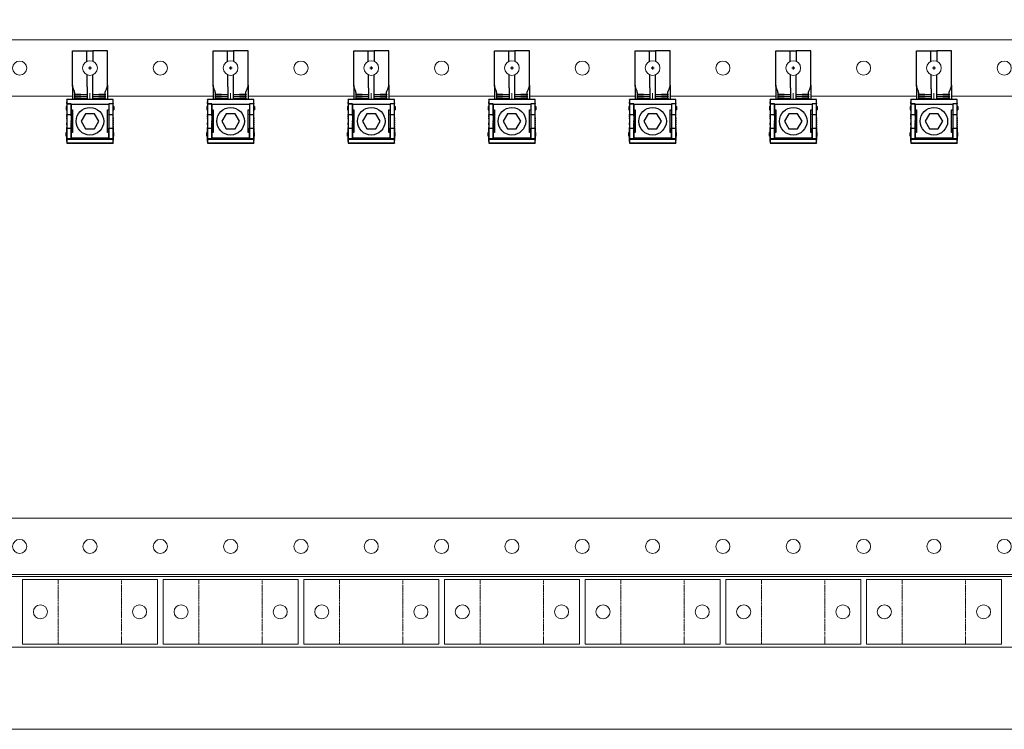
# Model space of a CAD drawing. Units: millimetres. Extents: x -3402 to 8400, y -2 to 6340.
# Drawn here: x 1051 to 1751, y 3251 to 3755 of the extents above; entities that cross this region are included whole.
import ezdxf
from ezdxf.enums import TextEntityAlignment as Align

# ---------------------------------------------------------------- set-up
doc = ezdxf.new("R2010")
doc.units = ezdxf.units.MM
doc.header["$MEASUREMENT"] = 0
doc.linetypes.add('BORDER', pattern=[1.75, 0.5, -0.25, 0.5, -0.25, 0, -0.25])
doc.layers.add('2DE_OBJ_Lamel-DISTR', color=255, linetype='Continuous', lineweight=18)
doc.layers.add('2DE_TXTNUM', color=11, linetype='Continuous', lineweight=9)
doc.layers.add('2DE_TXTPAR', color=41, linetype='Continuous')
doc.layers.add('CP_WIPEOUT', color=255, linetype='Continuous')
doc.layers.add('LAM_MONT', color=1, linetype='Continuous', plot=False)
doc.styles.add('CP_ATTR', font='ARIAL.TTF')
doc.styles.add('CP_ELATT', font='ARIAL.TTF')

# ---------------------------------------------------------------- blocks, each defined once
blk = doc.blocks.new('2dlam_73-20015-07_fk33n80')
blk.add_line((43, 58.5), (1557, 58.5))
blk.add_lwpolyline([(0, 1250), (1600, 1250), (1600, 0), (0, 0)], close=True)
at = {"linetype": 'ByBlock', "style": 'CP_ATTR', "flags": 9}
for tag in ['NAME', 'NUMBER', 'GROUP', 'ARTICLE', 'ORDER-NO', 'PRODUCER', 'DN', 'PN', 'TEMPERATURE', 'VOLTAGE', 'POWER', 'FLOW', 'CHARACTER', 'OTHER']:
    blk.add_attdef(tag, text='', height=0.00005, dxfattribs=at).set_placement((-0.09, -0.02), align=Align.MIDDLE_LEFT)
at = {"layer": '2DE_TXTNUM', "linetype": 'ByBlock', "style": 'CP_ELATT', "width": 0.8, "flags": 8}
blk.add_attdef('TAG', text='', height=25.16, dxfattribs=at).set_placement((800, 1260), align=Align.CENTER)
at = {"layer": '2DE_TXTPAR', "linetype": 'ByBlock', "style": 'CP_ATTR', "width": 0.8, "flags": 8}
blk.add_attdef('PRODUCT-TYPE', text='', height=12, dxfattribs=at).set_placement((48, 11), align=Align.MIDDLE_LEFT)
blk = doc.blocks.new('LML_73_82010_01')
at = {"color": 9}
blk.add_circle((0, 0), 5, dxfattribs=at)
blk = doc.blocks.new('2dlam_73-82010-07_p1zrek')
at = {"color": 150}
blk.add_lwpolyline([(46.5, 450), (1553.5, 450), (1553.5, 490), (46.5, 490)], close=True, dxfattribs=at)
blk.add_lwpolyline([(782.87, 490), (46.5, 490), (46.5, 450), (632.04, 450)], dxfattribs=at)
at = {"color": 9}
blk.add_lwpolyline([(46.5, 110), (1553.5, 110), (1553.5, 150), (46.5, 150)], close=True, dxfattribs=at)
at = {"color": 150}
for p in [(349.97, 470), (399.97, 470), (449.97, 470), (499.97, 470), (549.97, 470), (599.97, 470), (649.97, 470), (699.97, 470), (749.97, 470), (799.97, 470), (849.97, 470), (899.97, 470), (949.97, 470), (999.97, 470), (1049.97, 470)]:
    blk.add_blockref('LML_73_82010_01', p, dxfattribs=at)
for p in [(349.97, 130), (399.97, 130), (449.97, 130), (499.97, 130), (549.97, 130), (599.97, 130), (649.97, 130), (699.97, 130), (749.97, 130), (799.97, 130), (849.97, 130), (899.97, 130), (949.97, 130), (999.97, 130), (1049.97, 130)]:
    blk.add_blockref('LML_73_82010_01', p)
at = {"linetype": 'ByBlock', "style": 'CP_ATTR', "flags": 9}
for tag in ['NAME', 'NUMBER', 'GROUP', 'ARTICLE', 'PRODUCT-TYPE', 'ORDER-NO', 'PRODUCER', 'DN', 'PN', 'TEMPERATURE', 'VOLTAGE', 'POWER', 'FLOW', 'CHARACTER', 'OTHER']:
    blk.add_attdef(tag, text='', height=0.0001, dxfattribs=at).set_placement((-0.09, -0.02), align=Align.MIDDLE_LEFT)
at = {"layer": '2DE_TXTPAR', "color": 5, "linetype": 'ByBlock', "style": 'CP_ATTR', "width": 0.8, "flags": 8}
blk.add_attdef('LAM_OPIS1', text='', height=10, dxfattribs=at).set_placement((56.5, 470), align=Align.MIDDLE_LEFT)
at = {"layer": '2DE_TXTPAR', "color": 9, "linetype": 'ByBlock', "style": 'CP_ATTR', "width": 0.8, "flags": 8}
blk.add_attdef('LAM_OPIS2', text='', height=10, dxfattribs=at).set_placement((56.5, 130), align=Align.MIDDLE_LEFT)
blk = doc.blocks.new('LML_73_92110_01')
blk.add_lwpolyline([(0, 0), (96, 0), (96, 46), (0, 46)], close=True)
at = {"linetype": 'BORDER'}
blk.add_lwpolyline([(25.5, 0), (70.5, 0), (70.5, 46), (25.5, 46)], close=True, dxfattribs=at)
for centre in [(12.74, 23), (83.26, 23)]:
    blk.add_circle(centre, 5)
blk = doc.blocks.new('2dlam_73-92110-07_xy41jx')
blk.add_lwpolyline([(0, 0), (1507, 0), (1507, 50), (0, 50)], close=True)
for p in [(305.47, 2), (405.47, 2), (505.47, 2), (605.47, 2), (705.47, 2), (805.47, 2), (905.47, 2)]:
    blk.add_blockref('LML_73_92110_01', p)
at = {"linetype": 'ByBlock', "style": 'CP_ATTR', "flags": 9}
for tag in ['NAME', 'NUMBER', 'GROUP', 'ARTICLE', 'PRODUCT-TYPE', 'ORDER-NO', 'PRODUCER', 'DN', 'PN', 'TEMPERATURE', 'VOLTAGE', 'POWER', 'FLOW', 'CHARACTER', 'OTHER']:
    blk.add_attdef(tag, text='', height=0.00005, dxfattribs=at).set_placement((-0.09, -0.02), align=Align.MIDDLE_LEFT)
blk = doc.blocks.new('lamel_a(2dlam_1149)_7aa5g5')
blk.add_wipeout([(-12.5, -12.16), (-12.5, 47.83), (12.5, 47.83), (12.5, -12.16)]).dxf.layer = 'CP_WIPEOUT'
at = {"color": 30}
blk.add_line((0, 47.83), (0, 17.83), dxfattribs=at)
blk.add_circle((0, 0), 5.23, dxfattribs=at)
at = {"layer": 'LAM_MONT', "color": 30}
for p, q in [((-12.5, 47.83), (12.5, 47.83)), ((-12.5, 12.18), (-12.5, 47.83)), ((-11, 47.13), (-10.82, 47.48)), ((-10.82, 46.77), (-11, 47.13)), ((-11, 45.71), (-10.82, 46.07)), ((-10.82, 45.36), (-11, 45.71)), ((-11, 44.3), (-10.82, 44.65)), ((-10.82, 43.94), (-11, 44.3)), ((-11, 42.88), (-10.82, 43.24)), ((-10.82, 42.53), (-11, 42.88)), ((-10.82, 47.48), (-6.41, 47.3)), ((-6.41, 46.85), (-10.82, 46.77)), ((-10.82, 46.07), (-6.41, 45.96)), ((-6.41, 45.46), (-10.82, 45.36)), ((-10.82, 44.65), (-6.41, 44.55)), ((-6.41, 44.05), (-10.82, 43.94)), ((-10.82, 43.24), (-6.41, 43.13)), ((-6.41, 42.64), (-10.82, 42.53)), ((-6.41, 47.3), (-2.16, 47.13)), ((-2.16, 46.92), (-6.41, 46.85)), ((-6.41, 45.96), (-2.16, 45.86)), ((-2.16, 45.57), (-6.41, 45.46)), ((-6.41, 44.55), (-2.16, 44.44)), ((-2.16, 44.15), (-6.41, 44.05)), ((-6.41, 43.13), (-2.16, 43.03)), ((-2.16, 42.74), (-6.41, 42.64)), ((-2.23, 45.71), (-2.16, 45.57)), ((-2.23, 44.3), (-2.16, 44.15)), ((-2.23, 42.88), (-2.16, 42.74)), ((-2.21, 47.03), (-2.16, 46.92)), ((-2.16, 47.13), (-2.16, 46.92)), ((-2.16, 45.86), (-2.16, 45.57)), ((-2.16, 44.44), (-2.16, 44.15)), ((-2.16, 43.03), (-2.16, 42.74)), ((-2, 47.83), (-2, 17.83)), ((2, 17.83), (2, 47.83)), ((2.16, 47.13), (6.41, 47.3)), ((2.21, 47.03), (2.16, 47.13)), ((2.16, 46.92), (2.21, 47.03)), ((6.41, 46.85), (2.16, 46.92)), ((2.16, 45.86), (6.41, 45.96)), ((2.23, 45.71), (2.16, 45.86)), ((2.16, 45.57), (2.23, 45.71)), ((6.41, 45.46), (2.16, 45.57)), ((2.16, 44.44), (6.41, 44.55)), ((2.23, 44.3), (2.16, 44.44)), ((2.16, 44.15), (2.23, 44.3)), ((6.41, 44.05), (2.16, 44.15)), ((2.16, 43.03), (6.41, 43.13)), ((2.23, 42.88), (2.16, 43.03)), ((2.16, 42.74), (2.23, 42.88)), ((6.41, 42.64), (2.16, 42.74)), ((6.41, 47.3), (10.82, 47.48)), ((10.82, 46.77), (6.41, 46.85)), ((6.41, 45.96), (10.82, 46.07)), ((10.82, 45.36), (6.41, 45.46)), ((6.41, 44.55), (10.82, 44.65)), ((10.82, 43.94), (6.41, 44.05)), ((6.41, 43.13), (10.82, 43.24)), ((10.82, 42.53), (6.41, 42.64)), ((10.82, 47.48), (11, 47.13)), ((11, 47.13), (10.82, 46.77)), ((10.82, 46.07), (11, 45.71)), ((11, 45.71), (10.82, 45.36)), ((10.82, 44.65), (11, 44.3)), ((11, 44.3), (10.82, 43.94)), ((10.82, 43.24), (11, 42.88)), ((11, 42.88), (10.82, 42.53)), ((12.5, 12.18), (12.5, 47.83)), ((-11, 41.47), (-10.82, 41.82)), ((-10.82, 41.12), (-11, 41.47)), ((-11, 40.06), (-10.82, 40.41)), ((-10.82, 39.7), (-11, 40.06)), ((-11, 38.64), (-10.82, 38.99)), ((-10.82, 38.29), (-11, 38.64)), ((-11, 37.23), (-10.82, 37.58)), ((-10.82, 36.87), (-11, 37.23)), ((-11, 35.81), (-10.82, 36.16)), ((-10.82, 35.46), (-11, 35.81)), ((-10.82, 41.82), (-6.41, 41.72)), ((-6.41, 41.22), (-10.82, 41.12)), ((-10.82, 40.41), (-6.41, 40.3)), ((-6.41, 39.81), (-10.82, 39.7)), ((-10.82, 38.99), (-6.41, 38.89)), ((-6.41, 38.39), (-10.82, 38.29)), ((-10.82, 37.58), (-6.41, 37.47)), ((-6.41, 36.98), (-10.82, 36.87)), ((-10.82, 36.16), (-6.41, 36.06)), ((-6.41, 35.57), (-10.82, 35.46)), ((-6.41, 41.72), (-2.16, 41.61)), ((-2.16, 41.32), (-6.41, 41.22)), ((-6.41, 40.3), (-2.16, 40.2)), ((-2.16, 39.91), (-6.41, 39.81)), ((-6.41, 38.89), (-2.16, 38.78)), ((-2.16, 38.5), (-6.41, 38.39)), ((-6.41, 37.47), (-2.16, 37.37)), ((-2.16, 37.08), (-6.41, 36.98)), ((-6.41, 36.06), (-2.16, 35.95)), ((-2.16, 35.67), (-6.41, 35.57)), ((-2.23, 41.47), (-2.16, 41.32)), ((-2.23, 40.06), (-2.16, 39.91)), ((-2.23, 38.64), (-2.16, 38.5)), ((-2.23, 37.23), (-2.16, 37.08)), ((-2.23, 35.81), (-2.16, 35.67)), ((-2.16, 41.61), (-2.16, 41.32)), ((-2.16, 40.2), (-2.16, 39.91)), ((-2.16, 38.78), (-2.16, 38.5)), ((-2.16, 37.37), (-2.16, 37.08)), ((-2.16, 35.95), (-2.16, 35.67)), ((2.16, 41.61), (6.41, 41.72)), ((2.23, 41.47), (2.16, 41.61)), ((2.16, 41.32), (2.23, 41.47)), ((6.41, 41.22), (2.16, 41.32)), ((2.16, 40.2), (6.41, 40.3)), ((2.23, 40.06), (2.16, 40.2)), ((2.16, 39.91), (2.23, 40.06)), ((6.41, 39.81), (2.16, 39.91)), ((2.16, 38.78), (6.41, 38.89)), ((2.23, 38.64), (2.16, 38.78)), ((2.16, 38.5), (2.23, 38.64)), ((6.41, 38.39), (2.16, 38.5)), ((2.16, 37.37), (6.41, 37.47)), ((2.23, 37.23), (2.16, 37.37)), ((2.16, 37.08), (2.23, 37.23)), ((6.41, 36.98), (2.16, 37.08)), ((2.16, 35.95), (6.41, 36.06)), ((2.23, 35.81), (2.16, 35.95)), ((2.16, 35.67), (2.23, 35.81)), ((6.41, 35.57), (2.16, 35.67)), ((6.41, 41.72), (10.82, 41.82)), ((10.82, 41.12), (6.41, 41.22)), ((6.41, 40.3), (10.82, 40.41)), ((10.82, 39.7), (6.41, 39.81)), ((6.41, 38.89), (10.82, 38.99)), ((10.82, 38.29), (6.41, 38.39)), ((6.41, 37.47), (10.82, 37.58)), ((10.82, 36.87), (6.41, 36.98)), ((6.41, 36.06), (10.82, 36.16)), ((10.82, 35.46), (6.41, 35.57)), ((10.82, 41.82), (11, 41.47)), ((11, 41.47), (10.82, 41.12)), ((10.82, 40.41), (11, 40.06)), ((11, 40.06), (10.82, 39.7)), ((10.82, 38.99), (11, 38.64)), ((11, 38.64), (10.82, 38.29)), ((10.82, 37.58), (11, 37.23)), ((11, 37.23), (10.82, 36.87)), ((10.82, 36.16), (11, 35.81)), ((11, 35.81), (10.82, 35.46)), ((-11, 34.4), (-10.82, 34.75)), ((-10.82, 34.05), (-11, 34.4)), ((-11, 32.99), (-10.82, 33.34)), ((-10.82, 32.63), (-11, 32.99)), ((-11, 31.57), (-10.82, 31.92)), ((-10.82, 31.22), (-11, 31.57)), ((-11, 30.16), (-10.82, 30.51)), ((-10.82, 29.8), (-11, 30.16)), ((-11, 28.74), (-10.82, 29.09)), ((-10.82, 28.39), (-11, 28.74)), ((-10.82, 34.75), (-6.41, 34.64)), ((-6.41, 34.15), (-10.82, 34.05)), ((-10.82, 33.34), (-6.41, 33.23)), ((-6.41, 32.74), (-10.82, 32.63)), ((-10.82, 31.92), (-6.41, 31.81)), ((-6.41, 31.33), (-10.82, 31.22)), ((-10.82, 30.51), (-6.41, 30.4)), ((-6.41, 29.91), (-10.82, 29.8)), ((-10.82, 29.09), (-6.41, 28.99)), ((-6.41, 28.5), (-10.82, 28.39)), ((-6.41, 34.64), (-2.16, 34.54)), ((-2.16, 34.26), (-6.41, 34.15)), ((-6.41, 33.23), (-2.16, 33.13)), ((-2.16, 32.84), (-6.41, 32.74)), ((-6.41, 31.81), (-2.16, 31.71)), ((-2.16, 31.43), (-6.41, 31.33)), ((-6.41, 30.4), (-2.16, 30.3)), ((-2.16, 30.01), (-6.41, 29.91)), ((-6.41, 28.99), (-2.16, 28.88)), ((-2.16, 28.6), (-6.41, 28.5)), ((-2.23, 34.4), (-2.16, 34.26)), ((-2.23, 32.99), (-2.16, 32.84)), ((-2.23, 31.57), (-2.16, 31.43)), ((-2.23, 30.16), (-2.16, 30.01)), ((-2.23, 28.74), (-2.16, 28.6)), ((-2.16, 34.54), (-2.16, 34.26)), ((-2.16, 33.13), (-2.16, 32.84)), ((-2.16, 31.71), (-2.16, 31.43)), ((-2.16, 30.3), (-2.16, 30.01)), ((-2.16, 28.88), (-2.16, 28.6)), ((2.16, 34.54), (6.41, 34.64)), ((2.23, 34.4), (2.16, 34.54)), ((2.16, 34.26), (2.23, 34.4)), ((6.41, 34.15), (2.16, 34.26)), ((2.16, 33.13), (6.41, 33.23)), ((2.23, 32.99), (2.16, 33.13)), ((2.16, 32.84), (2.23, 32.99)), ((6.41, 32.74), (2.16, 32.84)), ((2.16, 31.71), (6.41, 31.81)), ((2.23, 31.57), (2.16, 31.71)), ((2.16, 31.43), (2.23, 31.57)), ((6.41, 31.32), (2.16, 31.43)), ((2.16, 30.3), (6.41, 30.4)), ((2.23, 30.16), (2.16, 30.3)), ((2.16, 30.01), (2.23, 30.16)), ((6.41, 29.91), (2.16, 30.01)), ((2.16, 28.88), (6.41, 28.99)), ((2.23, 28.74), (2.16, 28.88)), ((2.16, 28.6), (2.23, 28.74)), ((6.41, 28.5), (2.16, 28.6)), ((6.41, 34.64), (10.82, 34.75)), ((10.82, 34.05), (6.41, 34.15)), ((6.41, 33.23), (10.82, 33.34)), ((10.82, 32.63), (6.41, 32.74)), ((6.41, 31.81), (10.82, 31.92)), ((10.82, 31.22), (6.41, 31.32)), ((6.41, 30.4), (10.82, 30.51)), ((10.82, 29.8), (6.41, 29.91)), ((6.41, 28.99), (10.82, 29.09)), ((10.82, 28.39), (6.41, 28.5)), ((10.82, 34.75), (11, 34.4)), ((11, 34.4), (10.82, 34.05)), ((10.82, 33.34), (11, 32.99)), ((11, 32.99), (10.82, 32.63)), ((10.82, 31.92), (11, 31.57)), ((11, 31.57), (10.82, 31.22)), ((10.82, 30.51), (11, 30.16)), ((11, 30.16), (10.82, 29.8)), ((10.82, 29.09), (11, 28.74)), ((11, 28.74), (10.82, 28.39)), ((-11, 27.33), (-10.82, 27.68)), ((-10.82, 26.98), (-11, 27.33)), ((-11, 25.92), (-10.82, 26.27)), ((-10.82, 25.56), (-11, 25.92)), ((-11, 24.5), (-10.82, 24.85)), ((-10.82, 24.15), (-11, 24.5)), ((-11, 23.09), (-10.82, 23.44)), ((-10.82, 22.74), (-11, 23.09)), ((-11, 21.67), (-10.82, 22.02)), ((-10.82, 21.32), (-11, 21.67)), ((-10.82, 27.68), (-6.41, 27.57)), ((-6.41, 27.08), (-10.82, 26.98)), ((-10.82, 26.27), (-6.41, 26.16)), ((-6.41, 25.67), (-10.82, 25.56)), ((-10.82, 24.85), (-6.41, 24.74)), ((-6.41, 24.26), (-10.82, 24.15)), ((-10.82, 23.44), (-6.41, 23.33)), ((-6.41, 22.84), (-10.82, 22.74)), ((-10.82, 22.02), (-6.41, 21.92)), ((-6.41, 21.43), (-10.82, 21.32)), ((-6.41, 27.57), (-2.16, 27.47)), ((-2.16, 27.19), (-6.41, 27.08)), ((-6.41, 26.16), (-2.16, 26.06)), ((-2.16, 25.77), (-6.41, 25.67)), ((-6.41, 24.74), (-2.16, 24.64)), ((-2.16, 24.36), (-6.41, 24.26)), ((-6.41, 23.33), (-2.16, 23.23)), ((-2.16, 22.95), (-6.41, 22.84)), ((-6.41, 21.92), (-2.16, 21.81)), ((-2.16, 21.53), (-6.41, 21.43)), ((-2.23, 27.33), (-2.16, 27.19)), ((-2.23, 25.92), (-2.16, 25.77)), ((-2.23, 24.5), (-2.16, 24.36)), ((-2.23, 23.09), (-2.16, 22.95)), ((-2.23, 21.67), (-2.16, 21.53)), ((-2.16, 27.47), (-2.16, 27.19)), ((-2.16, 26.06), (-2.16, 25.77)), ((-2.16, 24.64), (-2.16, 24.36)), ((-2.16, 23.23), (-2.16, 22.95)), ((-2.16, 21.81), (-2.16, 21.53)), ((2.16, 27.47), (6.41, 27.57)), ((2.23, 27.33), (2.16, 27.47)), ((2.16, 27.19), (2.23, 27.33)), ((6.41, 27.08), (2.16, 27.19)), ((2.16, 26.06), (6.41, 26.16)), ((2.23, 25.92), (2.16, 26.06)), ((2.16, 25.77), (2.23, 25.92)), ((6.41, 25.67), (2.16, 25.77)), ((2.16, 24.64), (6.41, 24.74)), ((2.23, 24.5), (2.16, 24.64)), ((2.16, 24.36), (2.23, 24.5)), ((6.41, 24.26), (2.16, 24.36)), ((2.16, 23.23), (6.41, 23.33)), ((2.23, 23.09), (2.16, 23.23)), ((2.16, 22.95), (2.23, 23.09)), ((6.41, 22.84), (2.16, 22.95)), ((2.16, 21.81), (6.41, 21.92)), ((2.23, 21.67), (2.16, 21.81)), ((2.16, 21.53), (2.23, 21.67)), ((6.41, 21.43), (2.16, 21.53)), ((6.41, 27.57), (10.82, 27.68)), ((10.82, 26.98), (6.41, 27.08)), ((6.41, 26.16), (10.82, 26.27)), ((10.82, 25.56), (6.41, 25.67)), ((6.41, 24.74), (10.82, 24.85)), ((10.82, 24.15), (6.41, 24.26)), ((6.41, 23.33), (10.82, 23.44)), ((10.82, 22.74), (6.41, 22.84)), ((6.41, 21.92), (10.82, 22.02)), ((10.82, 21.32), (6.41, 21.43)), ((10.82, 27.68), (11, 27.33)), ((11, 27.33), (10.82, 26.98)), ((10.82, 26.27), (11, 25.92)), ((11, 25.92), (10.82, 25.56)), ((10.82, 24.85), (11, 24.5)), ((11, 24.5), (10.82, 24.15)), ((10.82, 23.44), (11, 23.09)), ((11, 23.09), (10.82, 22.74)), ((10.82, 22.02), (11, 21.67)), ((11, 21.67), (10.82, 21.32)), ((-11.66, 15), (-12.24, 13.68)), ((-11.09, 16.33), (-11.66, 15)), ((-10.9, 17.05), (-11.09, 16.33)), ((-11, 20.26), (-10.82, 20.61)), ((-10.82, 19.91), (-11, 20.26)), ((-11, 18.85), (-10.82, 19.2)), ((-10.82, 18.49), (-11, 18.85)), ((-10.82, 17.83), (-10.9, 17.05)), ((-10.82, 20.61), (-6.41, 20.5)), ((-6.41, 20.01), (-10.82, 19.91)), ((-10.82, 19.2), (-6.41, 19.09)), ((-6.41, 18.6), (-10.82, 18.49)), ((-10.82, 18.49), (-10.82, 17.83)), ((-6.41, 20.5), (-2.16, 20.4)), ((-2.16, 20.12), (-6.41, 20.01)), ((-6.41, 19.09), (-2.16, 18.99)), ((-2.16, 18.7), (-6.41, 18.6)), ((-2.23, 20.26), (-2.16, 20.12)), ((-2.23, 18.85), (-2.16, 18.7)), ((-2.16, 20.4), (-2.16, 20.12)), ((-2.16, 18.99), (-2.16, 18.7)), ((-2.09, 14.35), (-2.11, 13.68)), ((-2.07, 15), (-2.09, 14.35)), ((-2.04, 15.66), (-2.07, 15)), ((-2.02, 16.33), (-2.04, 15.66)), ((-2.01, 17.05), (-2.02, 16.33)), ((-2, 17.83), (-2.01, 17.05)), ((2.01, 17.05), (2, 17.83)), ((2.02, 16.33), (2.01, 17.05)), ((2.04, 15.66), (2.02, 16.33)), ((2.07, 15), (2.04, 15.66)), ((2.09, 14.35), (2.07, 15)), ((2.11, 13.68), (2.09, 14.35)), ((2.16, 20.4), (6.41, 20.5)), ((2.23, 20.26), (2.16, 20.4)), ((2.16, 20.12), (2.23, 20.26)), ((6.41, 20.01), (2.16, 20.12)), ((2.16, 18.99), (6.41, 19.09)), ((2.23, 18.85), (2.16, 18.99)), ((2.16, 18.7), (2.23, 18.85)), ((6.41, 18.6), (2.16, 18.7)), ((6.41, 20.5), (10.82, 20.61)), ((10.82, 19.91), (6.41, 20.01)), ((6.41, 19.09), (10.82, 19.2)), ((10.82, 18.49), (6.41, 18.6)), ((10.82, 20.61), (11, 20.26)), ((11, 20.26), (10.82, 19.91)), ((10.82, 19.2), (11, 18.85)), ((11, 18.85), (10.82, 18.49)), ((-12.43, 12.96), (-12.5, 12.18)), ((-12.5, 12.18), (-12.5, -12.16)), ((-12.5, 12.18), (-12.5, -12.16)), ((-12.24, 13.68), (-12.43, 12.96)), ((-2.11, 13.68), (-2.13, 12.96)), ((-2.13, 12.96), (-2.13, 12.18)), ((-2.13, 12.18), (-2.13, 4.8)), ((2.13, 12.96), (2.11, 13.68)), ((2.13, 12.18), (2.13, 12.96)), ((2.13, 4.8), (2.13, 12.18)), ((12.5, 12.18), (12.5, -12.16)), ((-2.13, -12.16), (-2.13, -4.79)), ((2.13, -4.79), (2.13, -12.16)), ((-12.5, -12.16), (-8.14, -12.16)), ((-12.5, -12.16), (-7.32, -12.16)), ((-8.14, -12.16), (-3.79, -12.16)), ((-7.32, -12.16), (-2.13, -12.16)), ((0, -12.16), (-2.13, -12.16)), ((2.13, -12.16), (0, -12.16)), ((8.14, -12.16), (3.79, -12.16)), ((12.5, -12.16), (8.14, -12.16))]:
    blk.add_line(p, q, dxfattribs=at)
at = {"layer": 'LAM_MONT', "color": 1}
for p, q in [((-1, 0), (1, 0)), ((0, -1), (0, 1))]:
    blk.add_line(p, q, dxfattribs=at)
at = {"layer": 'LAM_MONT', "color": 30, "flags": 128}
for points in [[(-10.82, 47.83), (-10.82, 47.48)], [(-10.82, 46.77), (-10.82, 46.07)], [(-10.82, 45.36), (-10.82, 44.65)], [(-10.82, 43.94), (-10.82, 43.24)], [(-10.82, 42.53), (-10.82, 41.82)], [(-2.23, 45.71), (-2.16, 45.86)], [(-2.23, 44.3), (-2.16, 44.44)], [(-2.23, 42.88), (-2.16, 43.03)], [(-2.21, 47.03), (-2.16, 47.13)], [(2.16, 46.92), (2.16, 47.13)], [(2.16, 45.57), (2.16, 45.86)], [(2.16, 44.15), (2.16, 44.44)], [(2.16, 42.74), (2.16, 43.03)], [(10.82, 47.83), (10.82, 47.48)], [(10.82, 46.77), (10.82, 46.07)], [(10.82, 45.36), (10.82, 44.65)], [(10.82, 43.94), (10.82, 43.24)], [(10.82, 42.53), (10.82, 41.82)], [(-10.82, 41.12), (-10.82, 40.41)], [(-10.82, 39.7), (-10.82, 38.99)], [(-10.82, 38.29), (-10.82, 37.58)], [(-10.82, 36.87), (-10.82, 36.16)], [(-10.82, 35.46), (-10.82, 34.75)], [(-2.23, 41.47), (-2.16, 41.61)], [(-2.23, 40.06), (-2.16, 40.2)], [(-2.23, 38.64), (-2.16, 38.78)], [(-2.23, 37.23), (-2.16, 37.37)], [(-2.23, 35.81), (-2.16, 35.95)], [(2.16, 41.32), (2.16, 41.61)], [(2.16, 39.91), (2.16, 40.2)], [(2.16, 38.5), (2.16, 38.78)], [(2.16, 37.08), (2.16, 37.37)], [(2.16, 35.67), (2.16, 35.95)], [(10.82, 41.12), (10.82, 40.41)], [(10.82, 39.7), (10.82, 38.99)], [(10.82, 38.29), (10.82, 37.58)], [(10.82, 36.87), (10.82, 36.16)], [(10.82, 35.46), (10.82, 34.75)], [(-10.82, 34.05), (-10.82, 33.34)], [(-10.82, 32.63), (-10.82, 31.92)], [(-10.82, 31.22), (-10.82, 30.51)], [(-10.82, 29.8), (-10.82, 29.09)], [(-10.82, 28.39), (-10.82, 27.68)], [(-2.23, 34.4), (-2.16, 34.54)], [(-2.23, 32.99), (-2.16, 33.13)], [(-2.23, 31.57), (-2.16, 31.71)], [(-2.23, 30.16), (-2.16, 30.3)], [(-2.23, 28.74), (-2.16, 28.88)], [(2.16, 34.26), (2.16, 34.54)], [(2.16, 32.84), (2.16, 33.13)], [(2.16, 31.43), (2.16, 31.71)], [(2.16, 30.01), (2.16, 30.3)], [(2.16, 28.6), (2.16, 28.88)], [(10.82, 34.05), (10.82, 33.34)], [(10.82, 32.63), (10.82, 31.92)], [(10.82, 31.22), (10.82, 30.51)], [(10.82, 29.8), (10.82, 29.09)], [(10.82, 28.39), (10.82, 27.68)], [(-10.82, 26.98), (-10.82, 26.27)], [(-10.82, 25.56), (-10.82, 24.85)], [(-10.82, 24.15), (-10.82, 23.44)], [(-10.82, 22.74), (-10.82, 22.02)], [(-10.82, 21.32), (-10.82, 20.61)], [(-2.23, 27.33), (-2.16, 27.47)], [(-2.23, 25.92), (-2.16, 26.06)], [(-2.23, 24.5), (-2.16, 24.64)], [(-2.23, 23.09), (-2.16, 23.23)], [(-2.23, 21.67), (-2.16, 21.81)], [(2.16, 27.19), (2.16, 27.47)], [(2.16, 25.77), (2.16, 26.06)], [(2.16, 24.36), (2.16, 24.64)], [(2.16, 22.95), (2.16, 23.23)], [(2.16, 21.53), (2.16, 21.81)], [(10.82, 26.98), (10.82, 26.27)], [(10.82, 25.56), (10.82, 24.85)], [(10.82, 24.15), (10.82, 23.44)], [(10.82, 22.74), (10.82, 22.02)], [(10.82, 21.32), (10.82, 20.61)], [(-10.82, 19.91), (-10.82, 19.2)], [(-2.23, 20.26), (-2.16, 20.4)], [(-2.23, 18.85), (-2.16, 18.99)], [(10.82, 18.49), (10.82, 17.83), (10.9, 17.05), (11.09, 16.33), (11.66, 15), (12.24, 13.68), (12.43, 12.96), (12.5, 12.18), (12.5, -12.16), (7.32, -12.16), (2.13, -12.16)], [(2.16, 20.12), (2.16, 20.4)], [(2.16, 18.7), (2.16, 18.99)], [(10.82, 19.91), (10.82, 19.2)]]:
    blk.add_lwpolyline(points, dxfattribs=at)
at = {"linetype": 'ByBlock', "style": 'CP_ATTR', "flags": 9}
for tag in ['OTHER', 'CHARACTER', 'FLOW', 'POWER', 'VOLTAGE', 'TEMPERATURE', 'PN', 'DN', 'PRODUCER', 'ORDER-NO', 'PRODUCT-TYPE', 'ARTICLE', 'GROUP', 'NUMBER', 'NAME']:
    blk.add_attdef(tag, text='', height=0.00005, dxfattribs=at).set_placement((-0.09, -0.02), align=Align.MIDDLE_LEFT)
blk = doc.blocks.new('lamel_a(2dlam_1150)_8pofxo')
blk.add_wipeout([(-16.36, 15.49), (16.42, 15.49), (16.42, 10.5), (16.92, 10.5), (16.92, 8.03), (16.42, 8.03), (16.42, -8.03), (16.92, -8.03), (16.92, -10.5), (16.42, -10.5), (16.42, -15.55), (-16.36, -15.55), (-16.36, -10.5), (-16.86, -10.5), (-16.86, -8.03), (-16.36, -8.03), (-16.36, 8.03), (-16.86, 8.03), (-16.86, 10.5), (-16.36, 10.5)]).dxf.layer = 'CP_WIPEOUT'
at = {"layer": 'LAM_MONT'}
for p, q in [((-16.36, 12.63), (-16.36, 12.52)), ((-16.36, 12.52), (-16.36, 4.94)), ((-13.38, 12.52), (-16.36, 12.52)), ((-16.36, 12.52), (-13.38, 12.52)), ((-13.38, 4.94), (-13.38, 12.52)), ((-13.38, 12.52), (-13.38, 4.94)), ((16.42, 12.52), (13.38, 12.52)), ((13.38, 12.52), (13.38, 4.94)), ((16.42, 13.19), (16.42, 13.75)), ((16.42, 12.63), (16.42, 13.19)), ((16.42, 4.94), (16.42, 12.52)), ((-16.36, 4.94), (-13.38, 4.94)), ((-16.36, 4.66), (-16.36, 4.94)), ((-16.36, 4.26), (-16.36, 4.66)), ((-16.36, 3.2), (-16.36, 3.76)), ((-16.36, 3.2), (-16.36, 2.52)), ((-16.36, 1.85), (-16.36, 2.52)), ((-16.36, 1.85), (-16.36, 1.12)), ((-16.36, 1.12), (-16.36, 0.34)), ((-16.36, 0.34), (-16.36, -0.39)), ((-13.38, 4.66), (-13.38, 4.94)), ((-13.38, 4.94), (-13.38, 4.66)), ((-13.38, 4.66), (-13.38, 4.26)), ((-13.38, 4.26), (-13.38, 4.66)), ((-13.38, 4.26), (-13.38, 3.76)), ((-13.38, 3.76), (-13.38, 4.26)), ((-13.38, 3.76), (-13.38, 3.2)), ((-13.38, 3.2), (-13.38, 2.52)), ((-13.38, 2.52), (-13.38, 1.85)), ((-13.38, 2.52), (-13.38, 1.85)), ((-13.38, 1.85), (-13.38, 1.12)), ((-13.38, 1.85), (-13.38, 1.12)), ((-13.38, 1.12), (-13.38, 0.34)), ((-13.38, 1.12), (-13.38, 0.34)), ((-13.38, 0.34), (-13.38, -0.39)), ((-13.38, -0.39), (-13.38, 0.34)), ((13.38, 4.66), (13.38, 4.94)), ((13.38, 4.94), (16.42, 4.94)), ((13.38, 1.85), (13.38, 1.12)), ((13.38, 1.12), (13.38, 0.34)), ((13.38, 0.34), (13.38, -0.39)), ((16.42, 4.66), (16.42, 4.94)), ((16.42, 3.76), (16.42, 4.26)), ((16.42, 2.52), (16.42, 1.85)), ((16.42, 1.12), (16.42, 1.85)), ((16.42, 1.12), (16.42, 0.34)), ((16.42, -0.39), (16.42, 0.34)), ((-16.36, -0.39), (-16.36, -1.18)), ((-16.36, -2.58), (-16.36, -1.91)), ((-16.36, -1.91), (-16.36, -2.58)), ((-16.36, -2.58), (-16.36, -3.2)), ((-16.36, -2.58), (-16.36, -3.2)), ((-16.36, -3.2), (-16.36, -3.82)), ((-16.36, -3.2), (-16.36, -3.82)), ((-16.36, -3.82), (-16.36, -4.32)), ((-16.36, -3.82), (-16.36, -4.32)), ((-16.36, -4.71), (-16.36, -4.32)), ((-16.36, -4.32), (-16.36, -4.71)), ((-16.36, -5), (-16.36, -4.71)), ((-16.36, -4.71), (-16.36, -5)), ((-16.36, -12.52), (-16.36, -5)), ((-16.36, -5), (-13.38, -5)), ((-16.36, -5), (-16.36, -12.52)), ((-13.38, -0.39), (-13.38, -1.18)), ((-13.38, -0.39), (-13.38, -1.18)), ((-13.38, -1.18), (-13.38, -1.91)), ((-13.38, -1.91), (-13.38, -1.18)), ((-13.38, -1.91), (-13.38, -2.58)), ((-13.38, -2.58), (-13.38, -1.91)), ((-13.38, -2.58), (-13.38, -3.2)), ((-13.38, -3.2), (-13.38, -2.58)), ((-13.38, -3.2), (-13.38, -3.82)), ((-13.38, -3.82), (-13.38, -3.2)), ((-13.38, -3.82), (-13.38, -4.32)), ((-13.38, -4.32), (-13.38, -3.82)), ((-13.38, -4.32), (-13.38, -4.71)), ((-13.38, -4.71), (-13.38, -4.32)), ((-13.38, -4.71), (-13.38, -5)), ((-13.38, -5), (-13.38, -4.71)), ((-13.38, -5), (-13.38, -12.52)), ((13.38, -0.39), (13.38, -1.18)), ((13.38, -1.18), (13.38, -1.91)), ((13.38, -1.91), (13.38, -2.58)), ((13.38, -2.58), (13.38, -3.2)), ((13.38, -3.2), (13.38, -3.82)), ((13.38, -3.82), (13.38, -4.32)), ((13.38, -4.32), (13.38, -4.71)), ((13.38, -4.71), (13.38, -5)), ((13.38, -12.52), (13.38, -5)), ((13.38, -5), (16.42, -5)), ((16.42, -0.39), (16.42, -1.18)), ((16.42, -1.91), (16.42, -1.18)), ((16.42, -1.91), (16.42, -2.58)), ((16.42, -3.2), (16.42, -2.58)), ((16.42, -3.2), (16.42, -3.82)), ((16.42, -4.32), (16.42, -3.82)), ((16.42, -4.32), (16.42, -4.71)), ((16.42, -4.71), (16.42, -5)), ((16.42, -5), (16.42, -12.52)), ((-13.38, -12.52), (-16.36, -12.52)), ((-16.36, -12.52), (-16.36, -12.63)), ((-16.36, -12.63), (-16.36, -13.25)), ((-16.36, -13.25), (-16.36, -12.63)), ((-16.36, -12.63), (16.42, -12.63)), ((-16.36, -13.25), (-16.36, -13.75)), ((-16.36, -13.75), (-16.36, -13.25)), ((-16.36, -13.75), (-16.36, -14.26)), ((-16.36, -14.26), (-16.36, -13.75)), ((16.42, -12.52), (13.38, -12.52)), ((16.42, -13.25), (16.42, -12.63)), ((16.42, -13.25), (16.42, -12.63)), ((16.42, -13.25), (16.42, -13.75)), ((16.42, -13.75), (16.42, -13.25)), ((16.42, -14.26), (16.42, -13.75)), ((-16.36, -14.26), (-16.36, -14.7)), ((-16.36, -15.04), (-16.36, -15.32)), ((-16.36, -15.32), (-16.36, -15.49)), ((-16.36, -15.49), (-16.36, -15.55)), ((16.42, -15.55), (-16.36, -15.55)), ((-16.36, -15.55), (16.42, -15.55)), ((16.42, -14.7), (16.42, -14.26)), ((16.42, -15.04), (16.42, -14.7)), ((16.42, -15.32), (16.42, -15.04)), ((16.42, -15.32), (16.42, -15.49)), ((16.42, -15.49), (16.42, -15.32)), ((16.42, -15.49), (16.42, -15.55)), ((16.42, -15.55), (16.42, -15.49))]:
    blk.add_line(p, q, dxfattribs=at)
at = {"layer": 'LAM_MONT', "flags": 128}
for points in [[(16.42, 15.49), (-16.36, 15.49)], [(-16.36, 15.32), (-16.36, 15.43), (-16.36, 15.49), (-16.36, 15.43), (-16.36, 15.32), (-16.36, 15.04), (-16.36, 14.7), (-16.36, 14.26), (-16.36, 13.75), (-16.36, 13.19), (-16.36, 12.63), (-16.36, 13.19), (-16.36, 13.75)], [(16.42, 12.63), (16.42, 13.19), (16.42, 13.75), (16.42, 14.26), (16.42, 14.7), (16.42, 15.04), (16.42, 15.32), (16.42, 15.43), (16.42, 15.49), (-16.36, 15.49)], [(-16.86, 10.5), (-16.86, 8.03), (-16.36, 8.03)], [(-16.86, 10.5), (-16.86, 8.03)], [(-16.86, 8.03), (-16.36, 8.03)], [(-16.36, 12.63), (-16.36, 12.52)], [(-16.36, 12.52), (-16.36, 4.94), (-16.36, 4.66), (-16.36, 4.26), (-16.36, 3.76), (-16.36, 3.2), (-16.36, 2.52), (-16.36, 1.85), (-16.36, 1.12), (-16.36, 0.34), (-16.36, -0.39), (-16.36, -1.18)], [(13.38, 12.01), (-13.38, 12.01)], [(-13.38, 8.03), (-12.37, 8.03), (-12.37, -8.03), (-13.38, -8.03)], [(-13.38, 8.03), (-12.37, 8.03), (-12.37, -8.03), (-13.38, -8.03)], [(-12.37, -8.03), (-12.37, 8.03)], [(13.38, -8.03), (12.37, -8.03), (12.37, 8.03), (13.38, 8.03)], [(13.38, -8.03), (12.37, -8.03), (12.37, 8.03), (13.38, 8.03)], [(16.42, 8.03), (16.92, 8.03), (16.92, 10.5), (16.42, 10.5), (16.92, 10.5), (16.92, 8.03)], [(16.42, 8.03), (16.92, 8.03)], [(-16.36, 4.26), (-16.36, 3.76)], [(-13.38, 3.76), (-13.38, 3.2), (-13.38, 2.52)], [(-16.36, -12.52), (-13.38, -12.52), (-13.38, -5)], [(-16.36, -8.03), (-16.86, -8.03), (-16.86, -10.5), (-16.36, -10.5), (-16.86, -10.5), (-16.86, -8.03)], [(-16.36, -8.03), (-16.86, -8.03)], [(-16.36, -12.52), (-16.36, -12.63)], [(13.38, -12.01), (-13.38, -12.01)], [(16.92, -10.5), (16.92, -8.03), (16.42, -8.03)], [(16.92, -8.03), (16.42, -8.03)], [(16.92, -10.5), (16.92, -8.03)], [(-16.36, -14.7), (-16.36, -15.04), (-16.36, -15.32), (-16.36, -15.49), (-16.36, -15.55)]]:
    blk.add_lwpolyline(points, dxfattribs=at)
for points in [[(-16.86, 10.5), (-16.36, 10.5)], [(16.42, -12.52), (16.42, -5), (16.42, -4.71), (16.42, -4.32), (16.42, -3.82), (16.42, -3.2), (16.42, -2.58), (16.42, -1.91), (16.42, -1.18), (16.42, -0.39), (16.42, 0.34), (16.42, 1.12), (16.42, 1.85), (16.42, 2.52), (16.42, 3.2), (16.42, 3.76), (16.42, 4.26), (16.42, 4.66), (16.42, 4.94), (16.42, 12.52), (13.38, 12.52), (13.38, 4.94), (13.38, 4.66), (13.38, 4.26), (13.38, 3.76), (13.38, 3.2), (13.38, 2.52), (13.38, 1.85), (13.38, 1.12), (13.38, 0.34), (13.38, -0.39), (13.38, -1.18), (13.38, -1.91), (13.38, -2.58), (13.38, -3.2), (13.38, -3.82), (13.38, -4.32), (13.38, -4.71), (13.38, -5), (13.38, -12.52)], [(16.42, 12.63), (16.42, 12.52)], [(-16.36, -1.91), (-16.36, -1.18)], [(16.92, -10.5), (16.42, -10.5)], [(16.42, -12.52), (16.42, -12.63)]]:
    blk.add_lwpolyline(points, close=True, dxfattribs=at)
at = {"layer": 'LAM_MONT'}
blk.add_lwpolyline([(6.23, 0), (3.11, 5.4), (-3.11, 5.4), (-6.23, 0), (-3.11, -5.4), (3.11, -5.4)], close=True, dxfattribs=at)
blk.add_circle((0, 0), 9.76, dxfattribs=at)
at = {"linetype": 'ByBlock', "style": 'CP_ATTR', "flags": 9}
for tag in ['OTHER', 'CHARACTER', 'FLOW', 'POWER', 'VOLTAGE', 'TEMPERATURE', 'PN', 'DN', 'PRODUCER', 'ORDER-NO', 'PRODUCT-TYPE', 'ARTICLE', 'GROUP', 'NUMBER', 'NAME']:
    blk.add_attdef(tag, text='', height=0.00005, dxfattribs=at).set_placement((-0.09, -0.02), align=Align.MIDDLE_LEFT)

msp = doc.modelspace()

# ---------------------------------------------------------------- block references
at = {"layer": '2DE_OBJ_Lamel-DISTR'}
for name, p in [('2dlam_73-20015-07_fk33n80', (701.42, 3251.05)), ('2dlam_73-82010-07_p1zrek', (701.42, 3251.05)), ('2dlam_73-92110-07_xy41jx', (747.92, 3309.55))]:
    msp.add_blockref(name, p, dxfattribs=at)

# ---------------------------------------------------------------- next in the draw order: block references
at = {"layer": '2DE_OBJ_Lamel-DISTR', "rotation": 180}
for p in [(1101.39, 3721.05), (1201.39, 3721.05), (1301.39, 3721.05), (1401.39, 3721.05), (1501.39, 3721.05), (1601.39, 3721.05), (1701.39, 3721.05)]:
    msp.add_blockref('lamel_a(2dlam_1149)_7aa5g5', p, dxfattribs=at)

# ---------------------------------------------------------------- next in the draw order: block references
at = {"layer": '2DE_OBJ_Lamel-DISTR'}
for p in [(1101.39, 3683.22), (1201.39, 3683.22), (1301.39, 3683.22), (1401.39, 3683.22), (1501.39, 3683.22), (1601.39, 3683.22), (1701.39, 3683.22)]:
    msp.add_blockref('lamel_a(2dlam_1150)_8pofxo', p, dxfattribs=at)

doc.saveas('drawing.dxf')
